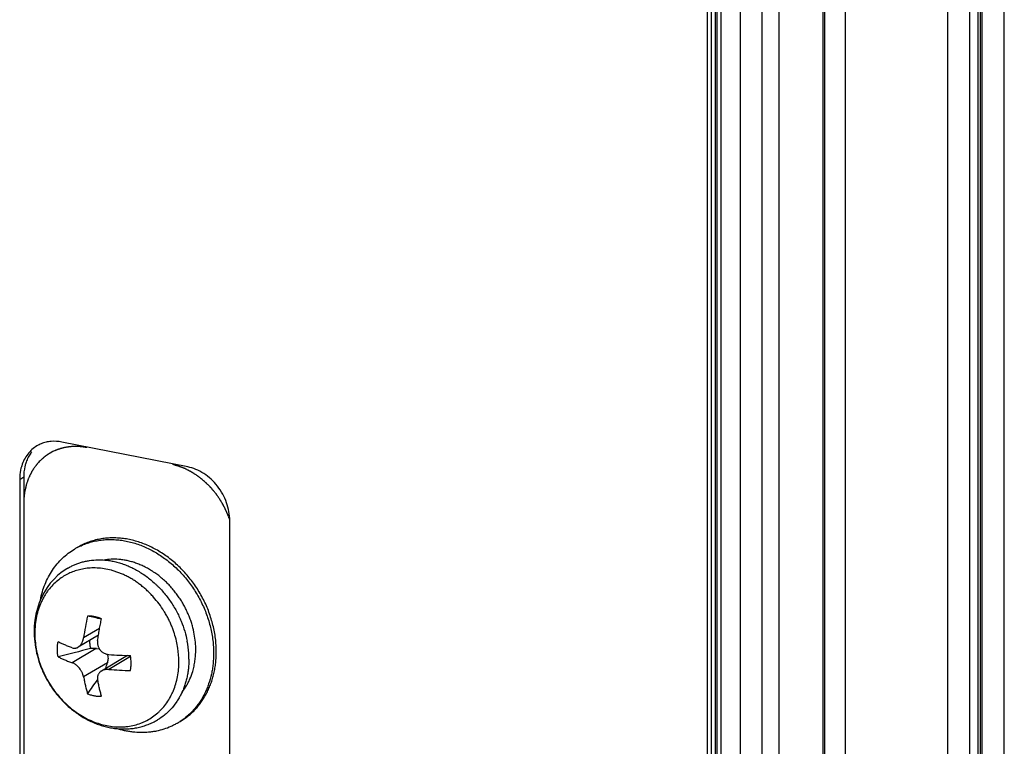
# Model space of a CAD drawing. Units: inches. Extents: x 0 to 34, y 0 to 22.
# Drawn here: x 5.9 to 7.1, y 2.5 to 3.4 of the extents above; entities that cross this region are included whole.
import ezdxf

# ---------------------------------------------------------------- set-up
doc = ezdxf.new("R2010")
doc.units = ezdxf.units.IN
doc.header["$LTSCALE"] = 1.87
doc.header["$MEASUREMENT"] = 0
doc.layers.get('0').update_dxf_attribs({"linetype": 'CONTINUOUS'})
doc.layers.add('03___PRT_ALL_CURVES', color=7, linetype='CONTINUOUS')

msp = doc.modelspace()

# ---------------------------------------------------------------- linework, layer by layer
at = {"color": 7, "linetype": 'CONTINUOUS'}
for p, q in [((7.1059, 1.8778), (7.1059, 7.1156)), ((7.1332, 1.8803), (7.1332, 7.1182)), ((6.9369, 1.7572), (6.9369, 6.995)), ((6.9086, 6.9845), (6.9086, 1.4799)), ((6.9107, 6.9876), (6.9107, 1.483)), ((6.771, 1.4398), (6.771, 6.9557)), ((6.7757, 6.9554), (6.7757, 1.4383)), ((6.8547, 1.4379), (6.8547, 6.9542)), ((6.766, 1.4368), (6.766, 6.9528)), ((6.7781, 1.4318), (6.7781, 6.949)), ((6.7831, 1.4289), (6.7831, 6.9461)), ((6.8336, 1.4287), (6.8336, 6.9412)), ((6.8069, 1.4265), (6.8069, 6.939)), ((7.1006, 6.9221), (7.1006, 1.797)), ((7.1033, 6.9255), (7.1033, 1.8004)), ((7.0633, 1.7886), (7.0633, 6.9137)), ((7.0906, 1.7911), (7.0906, 6.9162)), ((6.1234, 2.8323), (5.9675, 2.863)), ((5.9155, 2.8169), (5.9205, 2.8199)), ((5.9155, 2.8169), (5.9155, 2.0088)), ((5.9205, 2.8199), (5.9205, 2.0118)), ((6.1753, 1.9575), (6.1753, 2.7656)), ((5.9737, 2.7063), (5.9681, 2.7025)), ((5.9749, 2.707), (5.9737, 2.7063)), ((5.958, 2.6936), (5.9534, 2.6885)), ((5.9628, 2.6983), (5.958, 2.6936)), ((5.9681, 2.7025), (5.9628, 2.6983)), ((5.9494, 2.683), (5.9457, 2.6771)), ((5.9534, 2.6885), (5.9494, 2.683)), ((5.9425, 2.6708), (5.9397, 2.6642)), ((5.9457, 2.6771), (5.9425, 2.6708)), ((5.9374, 2.6574), (5.9356, 2.6503)), ((5.9397, 2.6642), (5.9374, 2.6574)), ((5.9344, 2.6429), (5.9336, 2.6354)), ((5.9356, 2.6503), (5.9344, 2.6429)), ((5.9336, 2.6354), (5.9334, 2.6285)), ((6.0144, 2.6326), (5.9945, 2.6209)), ((6.0129, 2.6242), (5.9877, 2.6093)), ((6.0103, 2.6077), (5.9806, 2.5901)), ((6.0103, 2.6077), (6.0138, 2.6075)), ((6.0489, 2.5991), (6.0166, 2.5799)), ((6.0527, 2.5978), (6.0258, 2.5818)), ((6.024, 2.5902), (5.9945, 2.5728)), ((6.022, 2.5834), (6.0216, 2.5829))]:
    msp.add_line(p, q, dxfattribs=at)
for centre, radius, start, end in [((5.9572, 2.824), 0.0398, 112.3124, 120.6391), ((5.9752, 2.8169), 0.0596, 176.7718, 180.0049), ((6.0256, 2.6594), 0.0828, 117.9876, 120.64), ((6.3873, 2.5625), 0.3971, 167.5881, 171.5456), ((5.63, 0.9389), 1.7484, 77.5112, 77.7993), ((5.782, 1.6247), 1.046, 77.0392, 77.5208), ((6.0442, 2.6285), 0.1108, 180.0004, 180.9867), ((7.8174, -4.6471), 7.4781, 104.03994, 104.35809), ((6.0359, 2.6171), 0.034, 178.9288, 180.0021), ((6.0512, 0.4742), 2.1339, 91.0971, 91.2894), ((6.0056, 2.5941), 0.1193, 3.8021, 11.0224), ((6.0646, 3.1249), 0.526, 265.7662, 268.6789), ((5.9984, 2.5896), 0.0549, 0.0771, 9.9348), ((6.012, 2.5946), 0.1128, 0.0048, 3.7881), ((4.7289, 2.9637), 1.3479, 343.6113, 343.9121), ((6.0378, 2.6129), 0.0334, 241.8246, 242.3798), ((6.0646, 3.1064), 0.526, 265.7663, 268.679), ((0.2912, 6.6276), 7.0141, 324.47192, 324.64762), ((6.0593, 2.5988), 0.0726, 321.8281, 329.2983), ((6.0685, 2.587), 0.0831, 300.6694, 303.311)]:
    msp.add_arc(centre, radius, start, end, dxfattribs=at)
for points, knots in [([(5.9675, 2.863), (5.9632, 2.8639), (5.9566, 2.8643), (5.9481, 2.863), (5.944, 2.8617), (5.9421, 2.8609)], [0, 0, 0, 0, 0.509282, 0.756585, 1, 1, 1, 1]), ([(5.9369, 2.8583), (5.9347, 2.857), (5.9305, 2.8539), (5.927, 2.8502), (5.9254, 2.8481)], [0, 0, 0, 0, 0.496994, 1, 1, 1, 1]), ([(5.9304, 2.8511), (5.93, 2.8505), (5.9285, 2.8484), (5.9271, 2.8461), (5.9262, 2.8444)], [0, 0, 0, 0, 0.247719, 1, 1, 1, 1]), ([(5.9254, 2.8481), (5.9238, 2.846), (5.9209, 2.8414), (5.9189, 2.8364), (5.9181, 2.8338)], [0, 0, 0, 0, 0.492569, 1, 1, 1, 1]), ([(5.9262, 2.8444), (5.9259, 2.8438), (5.9247, 2.8413), (5.9237, 2.8388), (5.9231, 2.8368)], [0, 0, 0, 0, 0.247117, 1, 1, 1, 1]), ([(5.9181, 2.8338), (5.9177, 2.8328), (5.9165, 2.8283), (5.9158, 2.8238), (5.9156, 2.8203)], [0, 0, 0, 0, 0.245535, 1, 1, 1, 1]), ([(5.9231, 2.8368), (5.9226, 2.8355), (5.9211, 2.83), (5.9205, 2.8242), (5.9205, 2.8199)], [0, 0, 0, 0, 0.244734, 1, 1, 1, 1]), ([(6.1753, 2.7656), (6.1753, 2.7732), (6.1725, 2.7886), (6.163, 2.8058), (6.1525, 2.8172), (6.1435, 2.8243), (6.1338, 2.8294), (6.1268, 2.8316), (6.1234, 2.8323)], [0, 0, 0, 0, 0.250257, 0.508164, 0.636394, 0.761782, 0.88331, 1, 1, 1, 1]), ([(6.1587, 2.6037), (6.1587, 2.6064), (6.1585, 2.6119), (6.1575, 2.6228), (6.1554, 2.6338), (6.1524, 2.6446), (6.1497, 2.6526), (6.1465, 2.6606), (6.1428, 2.6683), (6.1387, 2.6758), (6.1342, 2.6832), (6.1292, 2.6902), (6.1239, 2.6969), (6.1183, 2.7033), (6.1124, 2.7093), (6.1061, 2.7149), (6.0996, 2.7201), (6.0929, 2.7249), (6.0859, 2.7292), (6.0788, 2.7329), (6.0716, 2.7362), (6.0642, 2.739), (6.0568, 2.7412), (6.0493, 2.7429), (6.0419, 2.744), (6.0345, 2.7445), (6.0272, 2.7445), (6.02, 2.7439), (6.0129, 2.7428), (6.006, 2.7411), (5.9993, 2.7388), (5.9928, 2.736), (5.9887, 2.7338), (5.9867, 2.7326)], [0, 0, 0, 0, 0.031788, 0.063962, 0.129243, 0.162307, 0.195584, 0.229027, 0.262584, 0.296204, 0.329831, 0.363411, 0.396893, 0.430228, 0.463363, 0.49625, 0.528849, 0.561122, 0.593036, 0.62456, 0.655675, 0.686367, 0.716629, 0.746464, 0.775881, 0.804896, 0.833538, 0.861841, 0.889849, 0.91761, 0.945182, 0.972624, 1, 1, 1, 1]), ([(5.9868, 2.7326), (5.9888, 2.7336), (5.9929, 2.7356), (5.9994, 2.7381), (6.0061, 2.74), (6.013, 2.7414), (6.02, 2.7423), (6.0271, 2.7426), (6.0344, 2.7424), (6.0417, 2.7416), (6.049, 2.7403), (6.0563, 2.7385), (6.0636, 2.7361), (6.0707, 2.7332), (6.0778, 2.7298), (6.0848, 2.7259), (6.0915, 2.7216), (6.0981, 2.7168), (6.1044, 2.7116), (6.1105, 2.7059), (6.1163, 2.6999), (6.1218, 2.6936), (6.1269, 2.6869), (6.1317, 2.68), (6.136, 2.6727), (6.14, 2.6653), (6.1436, 2.6577), (6.1467, 2.6499), (6.1493, 2.6419), (6.1522, 2.6313), (6.1542, 2.6205), (6.1552, 2.6098), (6.1554, 2.6044), (6.1554, 2.6018)], [0, 0, 0, 0, 0.027345, 0.054787, 0.082387, 0.110202, 0.138283, 0.166673, 0.195412, 0.22453, 0.25405, 0.283984, 0.314339, 0.345115, 0.3763, 0.407882, 0.439838, 0.472137, 0.504745, 0.537626, 0.57074, 0.604038, 0.637472, 0.670991, 0.704547, 0.738089, 0.771562, 0.804916, 0.838104, 0.871077, 0.936188, 0.968284, 1, 1, 1, 1]), ([(5.9411, 2.6676), (5.9417, 2.671), (5.9434, 2.6777), (5.9467, 2.6872), (5.9509, 2.6963), (5.9559, 2.7047), (5.9617, 2.7125), (5.9683, 2.7194), (5.9755, 2.7256), (5.9807, 2.7291), (5.9834, 2.7307)], [0, 0, 0, 0, 0.132096, 0.261683, 0.388919, 0.514001, 0.637232, 0.759005, 0.879762, 1, 1, 1, 1]), ([(5.9749, 2.707), (5.9763, 2.7078), (5.9783, 2.709), (5.9811, 2.7103), (5.9832, 2.7113), (5.9853, 2.7121), (5.9882, 2.7132), (5.9921, 2.7145), (5.9968, 2.7157), (6.0036, 2.7169), (6.0127, 2.7176), (6.0221, 2.7171), (6.0298, 2.7159), (6.0358, 2.7145), (6.0419, 2.7127), (6.0481, 2.7105), (6.0542, 2.7078), (6.0602, 2.7046), (6.0662, 2.701), (6.072, 2.6971), (6.0777, 2.6927), (6.0822, 2.6887), (6.0857, 2.6854), (6.0891, 2.6819), (6.0932, 2.6775), (6.0978, 2.6718), (6.102, 2.666), (6.1059, 2.66), (6.1094, 2.6539), (6.1125, 2.6477), (6.1162, 2.6395), (6.1198, 2.6293), (6.1219, 2.621), (6.1226, 2.6169)], [0, 0, 0, 0, 0.023564, 0.035081, 0.04651, 0.057953, 0.069513, 0.093262, 0.117825, 0.143201, 0.196543, 0.253509, 0.283404, 0.314222, 0.345921, 0.378458, 0.4118, 0.445898, 0.480652, 0.515953, 0.55169, 0.587754, 0.605873, 0.624025, 0.660357, 0.696609, 0.732639, 0.768333, 0.803587, 0.838282, 0.872298, 0.937934, 1, 1, 1, 1]), ([(6.1333, 2.6061), (6.1333, 2.6092), (6.133, 2.6157), (6.1316, 2.6256), (6.1296, 2.6342), (6.1275, 2.6412), (6.1255, 2.6465), (6.1233, 2.6519), (6.1207, 2.6573), (6.1179, 2.6626), (6.1147, 2.6679), (6.1112, 2.6731), (6.1075, 2.678), (6.1034, 2.6829), (6.0992, 2.6875), (6.0946, 2.6918), (6.0899, 2.6959), (6.085, 2.6997), (6.08, 2.7032), (6.0748, 2.7063), (6.0696, 2.709), (6.0643, 2.7114), (6.059, 2.7135), (6.0537, 2.7151), (6.0485, 2.7164), (6.0433, 2.7174), (6.0367, 2.7181), (6.0287, 2.7183), (6.0224, 2.7177), (6.0194, 2.7171)], [0, 0, 0, 0, 0.052376, 0.108485, 0.16819, 0.19933, 0.231259, 0.26392, 0.297251, 0.331152, 0.365519, 0.400254, 0.435266, 0.470447, 0.505673, 0.540817, 0.57576, 0.610395, 0.644627, 0.678361, 0.711501, 0.743957, 0.775679, 0.806637, 0.8368, 0.866126, 0.894591, 0.948948, 1, 1, 1, 1]), ([(6.1124, 2.5914), (6.1124, 2.597), (6.1118, 2.6056), (6.1095, 2.6171), (6.1074, 2.6247), (6.1053, 2.6308), (6.1035, 2.6355), (6.1015, 2.6402), (6.0992, 2.6448), (6.0967, 2.6495), (6.0931, 2.6556), (6.088, 2.6631), (6.0822, 2.6701), (6.0773, 2.6754), (6.0734, 2.6792), (6.0693, 2.6829), (6.0651, 2.6863), (6.0608, 2.6894), (6.0564, 2.6924), (6.0519, 2.695), (6.0473, 2.6975), (6.0427, 2.6996), (6.0381, 2.7015), (6.0335, 2.7031), (6.0275, 2.7049), (6.0201, 2.7065), (6.0113, 2.7074), (6.0029, 2.7074), (5.9951, 2.7065), (5.9889, 2.7051), (5.9842, 2.7037), (5.9798, 2.7021), (5.9744, 2.6997), (5.9682, 2.6961), (5.9621, 2.6916), (5.9564, 2.6863), (5.9519, 2.6812), (5.9486, 2.6767), (5.9463, 2.673), (5.9441, 2.6691), (5.9421, 2.665), (5.9403, 2.6608), (5.9387, 2.6563), (5.9373, 2.6517), (5.9362, 2.6469), (5.9353, 2.642), (5.9344, 2.6352), (5.9342, 2.6301), (5.9342, 2.6266)], [0, 0, 0, 0, 0.056693, 0.087506, 0.119879, 0.136614, 0.153684, 0.17107, 0.188745, 0.206669, 0.224804, 0.261549, 0.298701, 0.317323, 0.335911, 0.35442, 0.372807, 0.391037, 0.409074, 0.426882, 0.444426, 0.461672, 0.478595, 0.495185, 0.511431, 0.542826, 0.572703, 0.601077, 0.627988, 0.653514, 0.66579, 0.677716, 0.701219, 0.725614, 0.7511, 0.777767, 0.80568, 0.820129, 0.834916, 0.85004, 0.865494, 0.881272, 0.89737, 0.913786, 0.930512, 0.947525, 0.964797, 1, 1, 1, 1]), ([(6.0083, 2.647), (6.0068, 2.6473), (6.0039, 2.6477), (6.0009, 2.6479), (5.9995, 2.6478)], [0, 0, 0, 0, 0.504618, 1, 1, 1, 1]), ([(6.0167, 2.6444), (6.0154, 2.645), (6.0126, 2.646), (6.0097, 2.6467), (6.0083, 2.647)], [0, 0, 0, 0, 0.504456, 1, 1, 1, 1]), ([(6.0119, 2.6177), (6.012, 2.6188), (6.0124, 2.621), (6.0129, 2.6244), (6.0135, 2.6277), (6.0141, 2.6311), (6.0147, 2.6344), (6.0156, 2.6389), (6.0163, 2.6422), (6.0167, 2.6444)], [0, 0, 0, 0, 0.124642, 0.24946, 0.374431, 0.499501, 0.624623, 0.749769, 1, 1, 1, 1]), ([(5.9334, 2.6266), (5.9335, 2.6219), (5.9343, 2.6124), (5.9371, 2.5984), (5.9408, 2.587), (5.9446, 2.5781), (5.9489, 2.5694), (5.9552, 2.559), (5.9626, 2.5494), (5.9691, 2.5422), (5.976, 2.5356), (5.9852, 2.5281), (5.9951, 2.5218), (6.0035, 2.5176), (6.0098, 2.5148), (6.0162, 2.5126), (6.0228, 2.5108), (6.0294, 2.5094), (6.036, 2.5086), (6.0426, 2.5082), (6.0492, 2.5083), (6.0557, 2.5089), (6.0621, 2.51), (6.0684, 2.5117), (6.0745, 2.5138), (6.0804, 2.5163), (6.0841, 2.5184), (6.086, 2.5195)], [0, 0, 0, 0, 0.063493, 0.127865, 0.192914, 0.225629, 0.258414, 0.324016, 0.389445, 0.422017, 0.454439, 0.518692, 0.582037, 0.613344, 0.644386, 0.67516, 0.705671, 0.735925, 0.765937, 0.795722, 0.825304, 0.854705, 0.883953, 0.913075, 0.942103, 0.971069, 1, 1, 1, 1]), ([(5.9342, 2.6266), (5.9342, 2.6234), (5.9345, 2.617), (5.9358, 2.6074), (5.9379, 2.5977), (5.9408, 2.5882), (5.9446, 2.5789), (5.9491, 2.5699), (5.9543, 2.5612), (5.9621, 2.5503), (5.9733, 2.5381), (5.9863, 2.528), (5.9973, 2.5215), (6.0058, 2.5175), (6.0145, 2.5144), (6.0232, 2.5122), (6.032, 2.5109), (6.0392, 2.5106), (6.045, 2.5109), (6.0506, 2.5115), (6.0574, 2.5128), (6.0641, 2.5149), (6.0692, 2.517), (6.0741, 2.5194), (6.08, 2.523), (6.0854, 2.5272), (6.0894, 2.531), (6.0932, 2.5351), (6.0976, 2.5406), (6.1013, 2.5466), (6.1039, 2.5518), (6.1063, 2.5571), (6.1088, 2.5641), (6.1109, 2.5729), (6.1122, 2.5821), (6.1124, 2.5883), (6.1124, 2.5914)], [0, 0, 0, 0, 0.032579, 0.065685, 0.099226, 0.133133, 0.167302, 0.201625, 0.235994, 0.270297, 0.338216, 0.404638, 0.437115, 0.46901, 0.500289, 0.530933, 0.560968, 0.590437, 0.604976, 0.619396, 0.647923, 0.676147, 0.690182, 0.704183, 0.73215, 0.760208, 0.774312, 0.788484, 0.817081, 0.846124, 0.860842, 0.875698, 0.905843, 0.936605, 0.968002, 1, 1, 1, 1]), ([(5.9877, 2.6093), (5.9882, 2.6096), (5.989, 2.6102), (5.9902, 2.6113), (5.9912, 2.6125), (5.9922, 2.614), (5.993, 2.6156), (5.9936, 2.617), (5.9939, 2.6181), (5.9942, 2.6193), (5.9944, 2.6202), (5.9945, 2.6209)], [0, 0, 0, 0, 0.109609, 0.224628, 0.344876, 0.469746, 0.598474, 0.730207, 0.797032, 0.864382, 1, 1, 1, 1]), ([(5.9621, 2.6068), (5.9621, 2.6076), (5.9621, 2.6091), (5.9623, 2.6121), (5.9626, 2.6144), (5.9629, 2.6159)], [0, 0, 0, 0, 0.253328, 0.504493, 1, 1, 1, 1]), ([(5.9629, 2.5974), (5.9628, 2.5982), (5.9625, 2.5997), (5.9623, 2.6021), (5.9621, 2.6044), (5.9621, 2.606), (5.9621, 2.6068)], [0, 0, 0, 0, 0.252741, 0.503719, 0.752841, 1, 1, 1, 1]), ([(5.9806, 2.6086), (5.9798, 2.6089), (5.9782, 2.6095), (5.9759, 2.6103), (5.9736, 2.6112), (5.9707, 2.6124), (5.9671, 2.6139), (5.9643, 2.6152), (5.9629, 2.6159)], [0, 0, 0, 0, 0.132743, 0.263296, 0.391422, 0.517346, 0.762919, 1, 1, 1, 1]), ([(5.9806, 2.6086), (5.9812, 2.6084), (5.9824, 2.6081), (5.9839, 2.6081), (5.9851, 2.6083), (5.986, 2.6085), (5.9869, 2.6089), (5.9875, 2.6092), (5.9877, 2.6093)], [0, 0, 0, 0, 0.247062, 0.491562, 0.614986, 0.740238, 0.868329, 1, 1, 1, 1]), ([(6.0019, 2.6171), (6.0019, 2.6155), (6.0021, 2.6123), (6.0028, 2.6091), (6.0032, 2.6076)], [0, 0, 0, 0, 0.494435, 1, 1, 1, 1]), ([(6.0119, 2.6177), (6.0118, 2.6172), (6.0117, 2.6161), (6.0117, 2.6146), (6.0118, 2.613), (6.0122, 2.6114), (6.0126, 2.6099), (6.0132, 2.6085), (6.014, 2.6071), (6.0149, 2.6058), (6.016, 2.6047), (6.0172, 2.6036), (6.0184, 2.6027), (6.0203, 2.6017), (6.0227, 2.6008), (6.0247, 2.6004), (6.0258, 2.6003)], [0, 0, 0, 0, 0.062649, 0.125436, 0.188252, 0.251097, 0.313948, 0.37678, 0.439573, 0.502308, 0.564972, 0.627545, 0.690012, 0.752354, 0.876447, 1, 1, 1, 1]), ([(6.1295, 2.5794), (6.1301, 2.5815), (6.1312, 2.5858), (6.1324, 2.5924), (6.1331, 2.5992), (6.1333, 2.6038), (6.1333, 2.6061)], [0, 0, 0, 0, 0.244325, 0.492479, 0.744477, 1, 1, 1, 1]), ([(5.9629, 2.5974), (5.9643, 2.5967), (5.9664, 2.5958), (5.9692, 2.5945), (5.9714, 2.5936), (5.9736, 2.5927), (5.9759, 2.5918), (5.9782, 2.591), (5.9798, 2.5904), (5.9806, 2.5901)], [0, 0, 0, 0, 0.237086, 0.358804, 0.482654, 0.608579, 0.736706, 0.867266, 1, 1, 1, 1]), ([(6.0238, 2.6006), (6.0239, 2.6002), (6.0242, 2.5994), (6.0247, 2.5977), (6.0248, 2.5955), (6.0246, 2.5928), (6.0242, 2.5911), (6.024, 2.5902)], [0, 0, 0, 0, 0.125489, 0.250584, 0.49986, 0.749433, 1, 1, 1, 1]), ([(6.1248, 2.5946), (6.1248, 2.5906), (6.1245, 2.5847), (6.1234, 2.5769), (6.1223, 2.5712), (6.1208, 2.5657), (6.1191, 2.5603), (6.117, 2.5551), (6.1146, 2.5502), (6.1119, 2.5454), (6.108, 2.5394), (6.1036, 2.5338), (6.0986, 2.5288), (6.0933, 2.5242), (6.089, 2.5212), (6.086, 2.5195)], [0, 0, 0, 0, 0.134635, 0.200833, 0.266223, 0.330821, 0.394642, 0.457704, 0.520034, 0.581683, 0.642715, 0.763113, 0.822706, 0.881999, 1, 1, 1, 1]), ([(6.1141, 2.5175), (6.1158, 2.5186), (6.1192, 2.5207), (6.124, 2.5243), (6.1286, 2.5283), (6.1329, 2.5326), (6.1368, 2.5372), (6.1405, 2.5421), (6.1439, 2.5473), (6.147, 2.5528), (6.1497, 2.5585), (6.1521, 2.5644), (6.1541, 2.5706), (6.1558, 2.5769), (6.1571, 2.5834), (6.158, 2.5901), (6.1586, 2.5969), (6.1587, 2.6014), (6.1587, 2.6037)], [0, 0, 0, 0, 0.058974, 0.118054, 0.177335, 0.236916, 0.296897, 0.357363, 0.418383, 0.48002, 0.542337, 0.605386, 0.669195, 0.733779, 0.799156, 0.865341, 0.93231, 1, 1, 1, 1]), ([(6.1554, 2.6018), (6.1554, 2.5974), (6.155, 2.5909), (6.1539, 2.5823), (6.1523, 2.574), (6.15, 2.5659), (6.1471, 2.5582), (6.1438, 2.5508), (6.1398, 2.5438), (6.1352, 2.5373), (6.1315, 2.5328), (6.1275, 2.5285), (6.1219, 2.5232), (6.1173, 2.5197), (6.1141, 2.5176)], [0, 0, 0, 0, 0.134386, 0.200511, 0.265862, 0.394238, 0.457349, 0.519749, 0.642533, 0.703095, 0.763161, 0.822804, 0.882108, 1, 1, 1, 1]), ([(5.9945, 2.5728), (5.9944, 2.5732), (5.9942, 2.5741), (5.9938, 2.5754), (5.9933, 2.5767), (5.9927, 2.5781), (5.992, 2.5794), (5.9909, 2.5812), (5.9897, 2.5829), (5.9884, 2.5845), (5.9873, 2.5856), (5.9862, 2.5866), (5.9851, 2.5876), (5.984, 2.5884), (5.9829, 2.5891), (5.9817, 2.5897), (5.981, 2.59), (5.9806, 2.5901)], [0, 0, 0, 0, 0.057429, 0.117301, 0.179536, 0.243787, 0.30972, 0.376955, 0.513196, 0.581009, 0.647733, 0.712781, 0.775664, 0.836045, 0.893681, 0.948295, 1, 1, 1, 1]), ([(6.0258, 2.5818), (6.025, 2.5819), (6.0233, 2.5819), (6.0209, 2.5816), (6.0187, 2.581), (6.0173, 2.5803), (6.0166, 2.5799)], [0, 0, 0, 0, 0.260824, 0.5155, 0.762302, 1, 1, 1, 1]), ([(6.0525, 2.5805), (6.0528, 2.582), (6.0532, 2.5851), (6.0533, 2.5881), (6.0533, 2.5896)], [0, 0, 0, 0, 0.495527, 1, 1, 1, 1]), ([(5.9945, 2.5728), (5.9949, 2.5709), (5.9954, 2.5682), (5.9961, 2.5646), (5.9968, 2.5619), (5.9974, 2.5593), (5.9983, 2.5559), (5.999, 2.5534), (5.9995, 2.5517)], [0, 0, 0, 0, 0.25859, 0.385765, 0.511443, 0.635678, 0.758514, 1, 1, 1, 1]), ([(6.0166, 2.5799), (6.0162, 2.5797), (6.0153, 2.5791), (6.0141, 2.578), (6.0132, 2.5768), (6.0125, 2.5755), (6.012, 2.5741), (6.0118, 2.5729), (6.0117, 2.5719), (6.0117, 2.5709), (6.0118, 2.5701), (6.0119, 2.5696)], [0, 0, 0, 0, 0.132065, 0.260072, 0.384645, 0.506893, 0.628246, 0.75023, 0.811778, 0.873797, 1, 1, 1, 1]), ([(6.0167, 2.5486), (6.0163, 2.5503), (6.0153, 2.5537), (6.0143, 2.5579), (6.0135, 2.5614), (6.0129, 2.5641), (6.0124, 2.5668), (6.012, 2.5687), (6.0119, 2.5696)], [0, 0, 0, 0, 0.24123, 0.488228, 0.613859, 0.740984, 0.869754, 1, 1, 1, 1]), ([(6.1218, 2.5617), (6.1226, 2.563), (6.1241, 2.5658), (6.1269, 2.5717), (6.1285, 2.5762), (6.1295, 2.5794)], [0, 0, 0, 0, 0.245984, 0.494581, 1, 1, 1, 1]), ([(5.9995, 2.5517), (6.0009, 2.5511), (6.0037, 2.5502), (6.0081, 2.5492), (6.0124, 2.5486), (6.0153, 2.5486), (6.0167, 2.5486)], [0, 0, 0, 0, 0.2569, 0.509138, 0.756764, 1, 1, 1, 1]), ([(6.1108, 2.5156), (6.1095, 2.5148), (6.1068, 2.5133), (6.1011, 2.5105), (6.0937, 2.5077), (6.0861, 2.5057), (6.0798, 2.5047), (6.0734, 2.5039), (6.0652, 2.5036), (6.0569, 2.5041), (6.0503, 2.5051), (6.0436, 2.5063), (6.0387, 2.5077), (6.0354, 2.5087)], [0, 0, 0, 0, 0.06011, 0.120285, 0.241047, 0.362815, 0.424238, 0.486077, 0.61114, 0.738345, 0.80284, 0.867945, 1, 1, 1, 1])]:
    msp.add_open_spline(points, degree=3, knots=knots, dxfattribs=at)
at = {"layer": '03___PRT_ALL_CURVES', "color": 7, "linetype": 'CONTINUOUS'}
for p, q in [((5.9565, 2.8512), (5.9544, 2.85)), ((5.9424, 2.8415), (5.9407, 2.8398)), ((5.9205, 2.787), (5.9205, 2.0446))]:
    msp.add_line(p, q, dxfattribs=at)
for points, knots in [([(5.9544, 2.85), (5.9541, 2.8499), (5.9536, 2.8496), (5.953, 2.8493), (5.9525, 2.849), (5.9523, 2.8489), (5.952, 2.8487), (5.9517, 2.8485), (5.9513, 2.8482), (5.9509, 2.848), (5.9505, 2.8478), (5.9503, 2.8476), (5.95, 2.8474), (5.9497, 2.8472), (5.9494, 2.847), (5.949, 2.8467), (5.9487, 2.8465), (5.9485, 2.8464), (5.9483, 2.8462), (5.9481, 2.8461), (5.9478, 2.8459), (5.9475, 2.8457), (5.9471, 2.8454), (5.9468, 2.8451), (5.9464, 2.8448), (5.9462, 2.8447), (5.946, 2.8445), (5.9457, 2.8442), (5.9453, 2.844), (5.945, 2.8437), (5.9447, 2.8435), (5.9445, 2.8433), (5.9444, 2.8432), (5.9443, 2.8431), (5.9441, 2.843), (5.9438, 2.8426), (5.9432, 2.8421), (5.9427, 2.8417), (5.9424, 2.8415)], [0, 0, 0, 0, 0.0625, 0.125, 0.15625, 0.171875, 0.1875, 0.21875, 0.25, 0.28125, 0.3125, 0.328125, 0.34375, 0.375, 0.40625, 0.4375, 0.46875, 0.484375, 0.5, 0.515625, 0.53125, 0.5625, 0.59375, 0.625, 0.65625, 0.671875, 0.6875, 0.71875, 0.75, 0.78125, 0.8125, 0.828125, 0.835938, 0.84375, 0.859375, 0.875, 0.9375, 1, 1, 1, 1]), ([(5.9881, 2.8575), (5.9874, 2.8575), (5.9864, 2.8575), (5.9851, 2.8575), (5.9842, 2.8575), (5.9836, 2.8575), (5.9831, 2.8575), (5.9828, 2.8575), (5.9825, 2.8575), (5.9818, 2.8575), (5.981, 2.8574), (5.9799, 2.8574), (5.9789, 2.8573), (5.978, 2.8572), (5.9774, 2.8572), (5.9771, 2.8572), (5.9767, 2.8571), (5.9763, 2.857), (5.9756, 2.8569), (5.9748, 2.8568), (5.9738, 2.8566), (5.9729, 2.8565), (5.9723, 2.8564), (5.972, 2.8564), (5.9717, 2.8563), (5.9715, 2.8563), (5.9712, 2.8562), (5.9706, 2.8561), (5.9698, 2.8559), (5.9689, 2.8556), (5.9681, 2.8555), (5.9675, 2.8553), (5.9671, 2.8552), (5.9668, 2.8551), (5.9664, 2.855), (5.9659, 2.8548), (5.9651, 2.8546), (5.9641, 2.8542), (5.9632, 2.8539), (5.9624, 2.8537), (5.9618, 2.8535), (5.9615, 2.8534), (5.9612, 2.8532), (5.9608, 2.853), (5.9601, 2.8528), (5.9594, 2.8524), (5.9581, 2.8519), (5.9572, 2.8515), (5.9565, 2.8512)], [0, 0, 0, 0, 0.0625, 0.09375, 0.125, 0.140625, 0.15625, 0.164062, 0.171875, 0.1875, 0.21875, 0.25, 0.28125, 0.3125, 0.328125, 0.335938, 0.34375, 0.359375, 0.375, 0.40625, 0.4375, 0.46875, 0.484375, 0.492188, 0.5, 0.507812, 0.515625, 0.53125, 0.5625, 0.59375, 0.625, 0.640625, 0.65625, 0.664062, 0.671875, 0.6875, 0.71875, 0.75, 0.78125, 0.8125, 0.828125, 0.835938, 0.84375, 0.859375, 0.875, 0.90625, 0.9375, 1, 1, 1, 1]), ([(5.9985, 2.8562), (5.9981, 2.8563), (5.9974, 2.8564), (5.9966, 2.8565), (5.9961, 2.8566), (5.9957, 2.8567), (5.9955, 2.8567), (5.9953, 2.8567), (5.995, 2.8568), (5.9947, 2.8568), (5.9944, 2.8569), (5.994, 2.8569), (5.9937, 2.857), (5.9935, 2.857), (5.9933, 2.857), (5.9931, 2.857), (5.9929, 2.8571), (5.9926, 2.8571), (5.9921, 2.8572), (5.9915, 2.8572), (5.991, 2.8573), (5.9906, 2.8573), (5.9903, 2.8573), (5.9901, 2.8573), (5.99, 2.8574), (5.9899, 2.8574), (5.9897, 2.8574), (5.9894, 2.8574), (5.9888, 2.8574), (5.9883, 2.8575), (5.9881, 2.8575)], [0, 0, 0, 0, 0.125, 0.1875, 0.25, 0.28125, 0.3125, 0.328125, 0.34375, 0.375, 0.40625, 0.4375, 0.46875, 0.484375, 0.5, 0.515625, 0.53125, 0.5625, 0.625, 0.6875, 0.75, 0.78125, 0.8125, 0.828125, 0.835938, 0.84375, 0.859375, 0.875, 0.9375, 1, 1, 1, 1]), ([(5.9407, 2.8398), (5.9401, 2.8391), (5.9392, 2.8381), (5.938, 2.8368), (5.9373, 2.836), (5.9367, 2.8353), (5.9364, 2.8349), (5.9361, 2.8346), (5.936, 2.8345), (5.9358, 2.8343), (5.9357, 2.8341), (5.9353, 2.8335), (5.9347, 2.8327), (5.9339, 2.8316), (5.9332, 2.8305), (5.9326, 2.8297), (5.9322, 2.8292), (5.932, 2.829), (5.9319, 2.8288), (5.9318, 2.8286), (5.9316, 2.8282), (5.9313, 2.8277), (5.9309, 2.827), (5.9303, 2.826), (5.9298, 2.825), (5.9294, 2.8242), (5.929, 2.8236), (5.9288, 2.8231), (5.9286, 2.8228), (5.9285, 2.8226), (5.9284, 2.8224), (5.9283, 2.8223), (5.9282, 2.8221), (5.9281, 2.8217), (5.9278, 2.8212), (5.9276, 2.8205), (5.9272, 2.8197), (5.9267, 2.8186), (5.9263, 2.8176), (5.9259, 2.8167), (5.9257, 2.8162), (5.9255, 2.8158), (5.9255, 2.8156), (5.9254, 2.8154), (5.9253, 2.8151), (5.9251, 2.8145), (5.9248, 2.8134), (5.9243, 2.8121), (5.9239, 2.8108), (5.9236, 2.8098), (5.9234, 2.8091), (5.9233, 2.8088), (5.9232, 2.8086), (5.9232, 2.8084), (5.9231, 2.8079), (5.923, 2.8073), (5.9228, 2.8064), (5.9225, 2.8052), (5.9221, 2.8033), (5.9218, 2.8018), (5.9216, 2.8009)], [0, 0, 0, 0, 0.0625, 0.09375, 0.125, 0.140625, 0.15625, 0.164062, 0.167969, 0.171875, 0.179688, 0.1875, 0.21875, 0.25, 0.28125, 0.3125, 0.320312, 0.328125, 0.332031, 0.335938, 0.34375, 0.359375, 0.375, 0.40625, 0.4375, 0.453125, 0.46875, 0.484375, 0.492188, 0.496094, 0.5, 0.503906, 0.507812, 0.515625, 0.53125, 0.546875, 0.5625, 0.59375, 0.625, 0.640625, 0.65625, 0.664062, 0.667969, 0.671875, 0.679688, 0.6875, 0.71875, 0.75, 0.78125, 0.8125, 0.820312, 0.828125, 0.832031, 0.835938, 0.84375, 0.859375, 0.875, 0.90625, 0.9375, 1, 1, 1, 1]), ([(6.1421, 2.816), (6.1414, 2.8165), (6.1404, 2.8174), (6.139, 2.8184), (6.1382, 2.8191), (6.1375, 2.8196), (6.137, 2.82), (6.1367, 2.8203), (6.1363, 2.8205), (6.1357, 2.8209), (6.1347, 2.8216), (6.1336, 2.8223), (6.1325, 2.8231), (6.1316, 2.8237), (6.1309, 2.8242), (6.1305, 2.8244), (6.1301, 2.8246), (6.1297, 2.8249), (6.1285, 2.8255), (6.1271, 2.8263), (6.1258, 2.8271), (6.1251, 2.8275), (6.1247, 2.8277), (6.1244, 2.8279), (6.1241, 2.828), (6.1238, 2.8282), (6.1231, 2.8285), (6.1217, 2.8291), (6.1203, 2.8298), (6.1191, 2.8304), (6.1186, 2.8306), (6.1182, 2.8308), (6.1178, 2.8309), (6.1171, 2.8312), (6.1161, 2.8316), (6.1149, 2.832), (6.1137, 2.8325), (6.1128, 2.8328), (6.1122, 2.833), (6.1119, 2.8332), (6.1116, 2.8333), (6.1111, 2.8334), (6.1106, 2.8335), (6.1098, 2.8338), (6.1087, 2.834), (6.1071, 2.8345), (6.1058, 2.8349), (6.105, 2.8351)], [0, 0, 0, 0, 0.0625, 0.09375, 0.125, 0.140625, 0.15625, 0.164062, 0.171875, 0.1875, 0.21875, 0.25, 0.28125, 0.3125, 0.328125, 0.335938, 0.34375, 0.359375, 0.375, 0.4375, 0.46875, 0.484375, 0.492188, 0.5, 0.507812, 0.515625, 0.53125, 0.5625, 0.625, 0.640625, 0.65625, 0.664062, 0.671875, 0.6875, 0.71875, 0.75, 0.78125, 0.8125, 0.820312, 0.828125, 0.835938, 0.84375, 0.859375, 0.875, 0.90625, 0.9375, 1, 1, 1, 1]), ([(6.1666, 2.7863), (6.1662, 2.7869), (6.1656, 2.7879), (6.1648, 2.7893), (6.1643, 2.7901), (6.1639, 2.7908), (6.1637, 2.7912), (6.1635, 2.7916), (6.1632, 2.7919), (6.1628, 2.7925), (6.1623, 2.7933), (6.1616, 2.7944), (6.1609, 2.7954), (6.1603, 2.7962), (6.1599, 2.7968), (6.1596, 2.7972), (6.1594, 2.7975), (6.1591, 2.7979), (6.1586, 2.7986), (6.1579, 2.7994), (6.1572, 2.8003), (6.1566, 2.8011), (6.1561, 2.8017), (6.1559, 2.802), (6.1557, 2.8023), (6.1555, 2.8025), (6.1552, 2.8028), (6.1548, 2.8033), (6.1541, 2.804), (6.1534, 2.8049), (6.1527, 2.8057), (6.1522, 2.8062), (6.1519, 2.8066), (6.1516, 2.8069), (6.1514, 2.8072), (6.1509, 2.8077), (6.1502, 2.8084), (6.1493, 2.8093), (6.1484, 2.8102), (6.1477, 2.8109), (6.1472, 2.8114), (6.1469, 2.8117), (6.1466, 2.812), (6.1463, 2.8123), (6.1453, 2.8131), (6.144, 2.8144), (6.1427, 2.8155), (6.1421, 2.816)], [0, 0, 0, 0, 0.0625, 0.09375, 0.125, 0.140625, 0.15625, 0.164062, 0.171875, 0.1875, 0.21875, 0.25, 0.28125, 0.3125, 0.328125, 0.335938, 0.34375, 0.359375, 0.375, 0.40625, 0.4375, 0.46875, 0.484375, 0.492188, 0.5, 0.507812, 0.515625, 0.53125, 0.5625, 0.59375, 0.625, 0.640625, 0.65625, 0.664062, 0.671875, 0.6875, 0.71875, 0.75, 0.78125, 0.8125, 0.828125, 0.835938, 0.84375, 0.859375, 0.875, 0.9375, 1, 1, 1, 1]), ([(5.9216, 2.8009), (5.9216, 2.8006), (5.9215, 2.8001), (5.9214, 2.7996), (5.9214, 2.7992), (5.9213, 2.799), (5.9213, 2.7988), (5.9213, 2.7985), (5.9212, 2.7982), (5.9212, 2.7976), (5.9211, 2.7969), (5.921, 2.796), (5.9209, 2.7951), (5.9208, 2.7943), (5.9208, 2.7934), (5.9207, 2.7925), (5.9206, 2.7917), (5.9206, 2.7909), (5.9206, 2.7903), (5.9206, 2.79), (5.9206, 2.7897), (5.9206, 2.7894), (5.9205, 2.7888), (5.9205, 2.788), (5.9205, 2.7873), (5.9205, 2.787)], [0, 0, 0, 0, 0.0625, 0.125, 0.140625, 0.15625, 0.171875, 0.1875, 0.21875, 0.25, 0.3125, 0.375, 0.4375, 0.5, 0.5625, 0.625, 0.6875, 0.75, 0.78125, 0.8125, 0.828125, 0.84375, 0.875, 0.9375, 1, 1, 1, 1]), ([(6.1753, 2.7667), (6.175, 2.7675), (6.1746, 2.7685), (6.1742, 2.7698), (6.1739, 2.7706), (6.1736, 2.7714), (6.1733, 2.7722), (6.1731, 2.7727), (6.173, 2.773), (6.1729, 2.7732), (6.1728, 2.7734), (6.1727, 2.7737), (6.1725, 2.7741), (6.1723, 2.7747), (6.172, 2.7753), (6.1718, 2.7759), (6.1716, 2.7763), (6.1715, 2.7766), (6.1713, 2.7769), (6.1712, 2.7773), (6.1708, 2.778), (6.1705, 2.7788), (6.1701, 2.7796), (6.1697, 2.7803), (6.1694, 2.7811), (6.169, 2.7819), (6.1687, 2.7824), (6.1686, 2.7827), (6.1685, 2.7829), (6.1683, 2.7831), (6.1682, 2.7834), (6.168, 2.7838), (6.1677, 2.7843), (6.1672, 2.7852), (6.1669, 2.7858), (6.1666, 2.7863)], [0, 0, 0, 0, 0.125, 0.15625, 0.1875, 0.25, 0.28125, 0.3125, 0.328125, 0.335938, 0.34375, 0.359375, 0.375, 0.40625, 0.4375, 0.46875, 0.484375, 0.5, 0.515625, 0.53125, 0.5625, 0.625, 0.65625, 0.6875, 0.75, 0.78125, 0.8125, 0.828125, 0.835938, 0.84375, 0.859375, 0.875, 0.90625, 0.9375, 1, 1, 1, 1])]:
    msp.add_open_spline(points, degree=3, knots=knots, dxfattribs=at)

doc.saveas('drawing.dxf')
